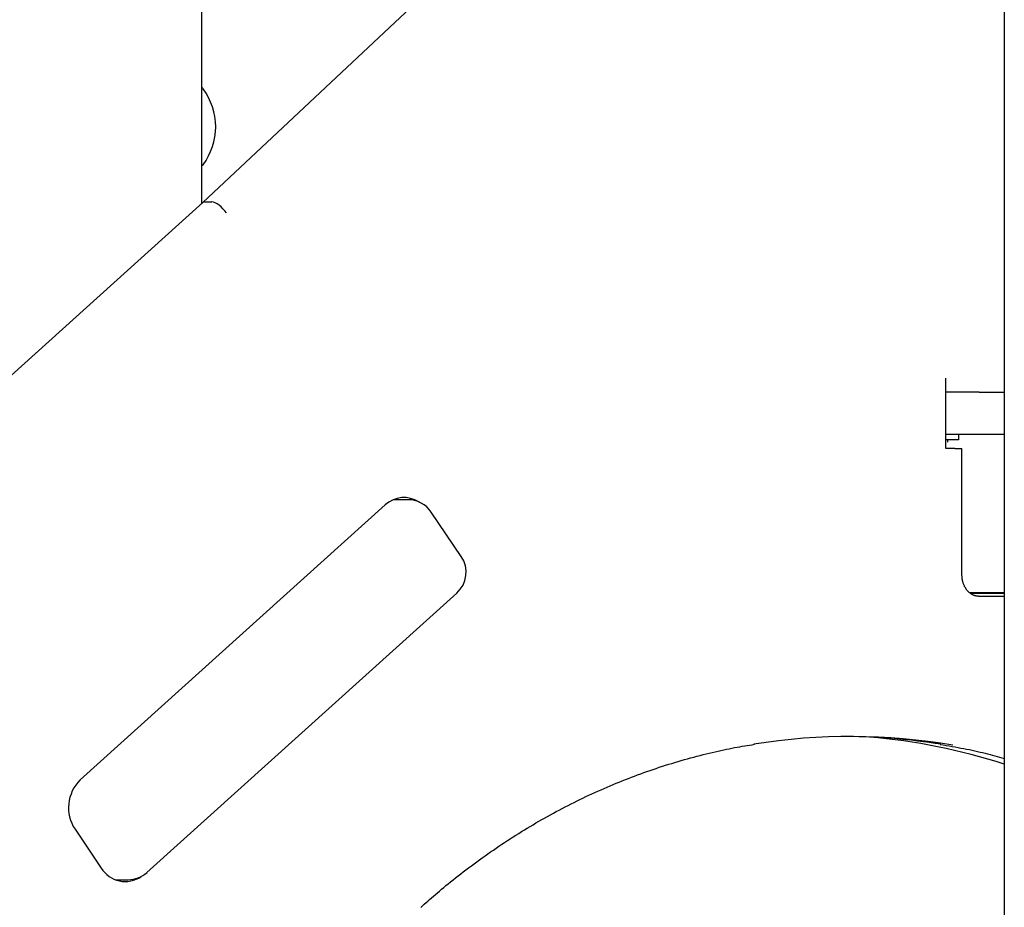
# Model space of a CAD drawing. Extents: x 11 to 6095, y 60 to 2363.
# Drawn here: x 1043 to 1323, y 907 to 1159 of the extents above; entities that cross this region are included whole.
import ezdxf

# ---------------------------------------------------------------- set-up
doc = ezdxf.new("R2010")
doc.units = 0
doc.layers.add('LAYER01', color=7, linetype='Continuous')

msp = doc.modelspace()

# ---------------------------------------------------------------- linework, layer by layer
at = {"layer": 'LAYER01', "color": 7, "linetype": 'Continuous'}
for p, q in [((1322.92, 1639.02), (1322.92, 547.02)), ((1195.47, 1201.13), (1095.2, 1106.92)), ((1094.93, 1106.68), (1094.93, 1176.97)), ((1095.2, 1106.92), (824.76, 862.94)), ((1095.75, 1107.11), (1097.75, 1107.11)), ((1306.3, 1037.02), (1306.3, 1057.02)), ((1307.28, 1053.02), (1306.3, 1053.02)), ((1315.81, 1053.02), (1307.28, 1053.02)), ((1315.81, 1053.02), (1322.92, 1053.02)), ((1306.73, 1041.02), (1306.3, 1041.02)), ((1315.81, 1041.02), (1306.73, 1041.02)), ((1309.86, 1041.02), (1309.86, 1039.52)), ((1322.92, 1041.02), (1315.81, 1041.02)), ((1309.86, 1039.52), (1306.3, 1039.52)), ((1306.74, 1039.52), (1306.74, 1038.83)), ((1308.9, 1037.02), (1306.3, 1037.02)), ((1308.9, 1037.02), (1310.9, 1037.02)), ((1310.9, 1001.02), (1310.9, 1037.02)), ((1153.47, 1022.44), (1149.31, 1022.44)), ((1060.37, 942.78), (1147.04, 1020.97)), ((1168.63, 1006.32), (1160.09, 1018.92)), ((1313.33, 996.02), (1313.04, 996.02)), ((1322.92, 996.02), (1313.33, 996.02)), ((1079.32, 916.47), (1167.36, 995.89)), ((1322.92, 995.74), (1313.4, 995.74)), ((1315.56, 995.02), (1322.92, 995.02)), ((1058.88, 928.74), (1066.34, 917.71)), ((1070.34, 914.41), (1073.97, 914.41))]:
    msp.add_line(p, q, dxfattribs=at)
for points in [[(1315.56, 995.02), (1315.48, 995.03), (1315.41, 995.03), (1315.33, 995.03), (1315.25, 995.04), (1315.18, 995.04), (1315.1, 995.05), (1315.01, 995.06), (1314.93, 995.07), (1314.84, 995.09), (1314.75, 995.11), (1314.66, 995.13), (1314.57, 995.16), (1314.47, 995.19), (1314.37, 995.22), (1314.27, 995.26), (1314.16, 995.3), (1314.06, 995.35), (1313.95, 995.4), (1313.84, 995.46), (1313.73, 995.52), (1313.62, 995.58), (1313.51, 995.65), (1313.4, 995.73), (1313.29, 995.8), (1313.18, 995.88), (1313.08, 995.97), (1312.97, 996.05), (1312.87, 996.15), (1312.77, 996.24), (1312.67, 996.34), (1312.58, 996.44), (1312.48, 996.55), (1312.39, 996.66), (1312.29, 996.77), (1312.2, 996.89), (1312.12, 997.01), (1312.03, 997.13), (1311.95, 997.26), (1311.87, 997.39), (1311.79, 997.52), (1311.71, 997.66), (1311.64, 997.8), (1311.57, 997.94), (1311.51, 998.09), (1311.44, 998.23), (1311.38, 998.38), (1311.33, 998.53), (1311.27, 998.68), (1311.23, 998.83), (1311.18, 998.98), (1311.14, 999.13), (1311.1, 999.28), (1311.07, 999.43), (1311.03, 999.58), (1311.01, 999.72), (1310.98, 999.87), (1310.97, 1000.02), (1310.95, 1000.16), (1310.94, 1000.31), (1310.93, 1000.45), (1310.92, 1000.6), (1310.91, 1000.74), (1310.9, 1000.88), (1310.9, 1001.02)], [(1157.12, 906.55), (1157.62, 907), (1158.12, 907.44), (1158.62, 907.89), (1159.13, 908.34), (1159.64, 908.79), (1160.17, 909.25), (1160.71, 909.72), (1161.27, 910.2), (1161.84, 910.69), (1162.42, 911.18), (1163.03, 911.69), (1163.65, 912.21), (1164.28, 912.73), (1164.94, 913.26), (1165.61, 913.81), (1166.3, 914.36), (1167, 914.92), (1167.72, 915.49), (1168.46, 916.06), (1169.2, 916.63), (1169.96, 917.21), (1170.72, 917.79), (1171.49, 918.37), (1172.26, 918.94), (1173.04, 919.52), (1173.82, 920.08), (1174.6, 920.65), (1175.38, 921.2), (1176.16, 921.76), (1176.95, 922.31), (1177.74, 922.85), (1178.53, 923.4), (1179.33, 923.93), (1180.12, 924.47), (1180.92, 925), (1181.72, 925.52), (1182.52, 926.04), (1183.33, 926.56), (1184.13, 927.07), (1184.94, 927.58), (1185.75, 928.08), (1186.56, 928.58), (1187.38, 929.07), (1188.19, 929.56), (1189.01, 930.05), (1189.83, 930.53), (1190.65, 931.01), (1191.48, 931.48), (1192.3, 931.95), (1193.13, 932.41), (1193.96, 932.87), (1194.79, 933.32), (1195.62, 933.77), (1196.46, 934.22), (1197.3, 934.66), (1198.14, 935.1), (1198.98, 935.53), (1199.82, 935.96), (1200.66, 936.38), (1201.51, 936.8), (1202.35, 937.21), (1203.2, 937.62), (1204.05, 938.03), (1204.9, 938.43), (1205.76, 938.83), (1206.61, 939.22), (1207.47, 939.6), (1208.33, 939.99), (1209.19, 940.36), (1210.05, 940.74), (1210.91, 941.11), (1211.78, 941.47), (1212.64, 941.83), (1213.51, 942.18), (1214.38, 942.53), (1215.25, 942.88), (1216.12, 943.22), (1216.99, 943.55), (1217.87, 943.89), (1218.74, 944.21), (1219.62, 944.53), (1220.5, 944.85), (1221.37, 945.16), (1222.25, 945.47), (1223.14, 945.77), (1224.02, 946.07), (1224.9, 946.37), (1225.79, 946.65), (1226.67, 946.94), (1227.56, 947.22), (1228.45, 947.49), (1229.34, 947.76), (1230.23, 948.03), (1231.12, 948.29), (1232.02, 948.54), (1232.91, 948.79), (1233.8, 949.04), (1234.7, 949.28), (1235.59, 949.51), (1236.48, 949.74), (1237.36, 949.96), (1238.23, 950.18), (1239.09, 950.39), (1239.95, 950.59), (1240.79, 950.79), (1241.61, 950.98), (1242.42, 951.16), (1243.22, 951.33), (1244.01, 951.5), (1244.78, 951.66), (1245.54, 951.81), (1246.29, 951.96), (1247.02, 952.09), (1247.74, 952.22), (1248.46, 952.35), (1249.16, 952.46), (1249.86, 952.58), (1250.55, 952.69), (1251.24, 952.8), (1251.92, 952.91)], [(1304.73, 952.89), (1305.58, 952.75), (1306.43, 952.6), (1307.27, 952.46), (1308.11, 952.31), (1308.95, 952.16), (1309.77, 952.01), (1310.59, 951.85), (1311.4, 951.7), (1312.2, 951.54), (1312.99, 951.38), (1313.76, 951.22), (1314.52, 951.05), (1315.28, 950.88), (1316.02, 950.71), (1316.75, 950.54), (1317.47, 950.36), (1318.17, 950.19), (1318.87, 950.01), (1319.56, 949.83), (1320.24, 949.65), (1320.92, 949.46), (1321.59, 949.28), (1322.25, 949.1), (1322.92, 948.91)]]:
    msp.add_lwpolyline(points, dxfattribs=at)
for centre, radius, start, end in [((1094.92, 1138.99), 0.5, 34.9202, 90), ((1078.93, 1127.83), 20, 1.8982, 34.9202), ((1078.93, 1129.15), 20, 325.0798, 358.1018), ((1094.92, 1117.99), 0.5, 270, 325.0798), ((1152.36, 1015.31), 7.76, 56.5158, 133.2371), ((1153.47, 1014.44), 8, 34.0828, 90), ((1162, 1001.83), 8, 312.0552, 34.0828), ((1279.21, 782.27), 172.85, 80.3101, 99.1355), ((1277.18, 782.08), 173.05, 80.7855, 89.6614), ((1269.43, 780.46), 175.17, 72.22, 85.0288), ((1068.04, 934.86), 11.02, 134.0864, 213.7742), ((1073.13, 921.83), 7.94, 211.2964, 304.936), ((1073.97, 922.41), 8, 270, 312.0552)]:
    msp.add_arc(centre, radius, start, end, dxfattribs=at)
for centre, start_param, end_param in [((1097.91, 1103.98), 5.937713, 6.279237), ((1099.91, 1103.98), 4.366917, 5.937713)]:
    msp.add_ellipse(centre, major_axis=(-2.71, 2.94), ratio=0.39093, start_param=start_param, end_param=end_param, dxfattribs=at)

doc.saveas('drawing.dxf')
